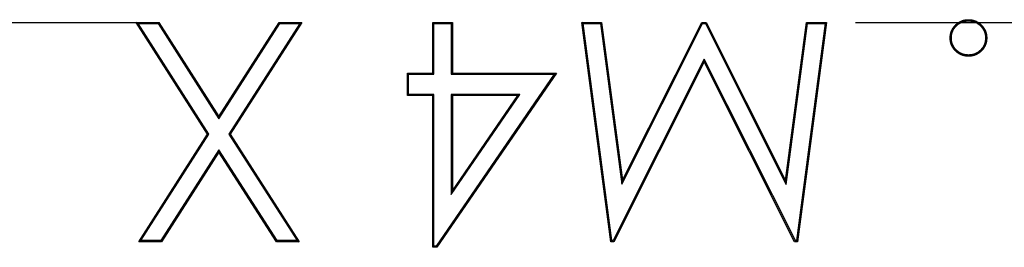
# Model space of a CAD drawing. Extents: x 11 to 410, y 10 to 288.
# Drawn here: x 361 to 365, y 146 to 147 of the extents above; entities that cross this region are included whole.
import ezdxf

# ---------------------------------------------------------------- set-up
doc = ezdxf.new("R2010")
doc.units = 0
doc.linetypes.add('CENTER2', pattern=[28.575, 19.05, -3.175, 3.175, -3.175])
for name, color, linetype in [('339-BASE-211-TH', 7, 'CONTINUOUS'), ('DEFAULT', 7, 'CONTINUOUS'), ('DV6_デフォルト', 7, 'CONTINUOUS')]:
    doc.layers.add(name, color=color, linetype=linetype)

# ---------------------------------------------------------------- blocks, each defined once
blk = doc.blocks.new('SE5')
at = {"layer": '339-BASE-211-TH', "color": 7, "linetype": 'CONTINUOUS'}
for p, q in [((361.2549, 147.2703), (361.2453, 147.2756)), ((361.5716, 146.7656), (361.2453, 147.2756)), ((361.2453, 147.2756), (361.3489, 147.2756)), ((361.2549, 147.2703), (361.346, 147.2703)), ((361.5778, 146.7656), (361.2549, 147.2703)), ((361.346, 147.2703), (361.3489, 147.2756)), ((361.346, 147.2703), (361.6235, 146.8368)), ((361.3489, 147.2756), (361.6235, 146.8465)), ((361.6235, 146.8465), (361.8981, 147.2756)), ((361.6235, 146.8368), (361.901, 147.2703)), ((361.9921, 147.2703), (361.6689, 146.7656)), ((362.0017, 147.2756), (361.6752, 146.7656)), ((361.901, 147.2703), (361.8981, 147.2756)), ((361.8981, 147.2756), (362.0017, 147.2756)), ((361.901, 147.2703), (361.9921, 147.2703)), ((361.9921, 147.2703), (362.0017, 147.2756)), ((362.5978, 147.0448), (362.5978, 147.2756)), ((362.5978, 147.2756), (362.6876, 147.2756)), ((362.6031, 147.2703), (362.5978, 147.2756)), ((362.6031, 147.2703), (362.6824, 147.2703)), ((362.6031, 147.0396), (362.6031, 147.2703)), ((362.6824, 147.2703), (362.6876, 147.2756)), ((362.6824, 147.2703), (362.6824, 147.0396)), ((362.6876, 147.2756), (362.6876, 147.0448)), ((363.2833, 147.2703), (363.2773, 147.2756)), ((363.4101, 146.2756), (363.2773, 147.2756)), ((363.2773, 147.2756), (363.3675, 147.2756)), ((363.2833, 147.2703), (363.3629, 147.2703)), ((363.4147, 146.2808), (363.2833, 147.2703)), ((363.3629, 147.2703), (363.3675, 147.2756)), ((363.3629, 147.2703), (363.4603, 146.5385)), ((363.3675, 147.2756), (363.4632, 146.556)), ((363.4603, 146.5385), (363.8274, 147.2703)), ((363.4632, 146.556), (363.8242, 147.2756)), ((363.8274, 147.2703), (363.8242, 147.2756)), ((363.8242, 147.2756), (363.8444, 147.2756)), ((363.8274, 147.2703), (363.8412, 147.2703)), ((363.8412, 147.2703), (363.8444, 147.2756)), ((363.8412, 147.2703), (364.2098, 146.5369)), ((363.8444, 147.2756), (364.2068, 146.5544)), ((364.2068, 146.5544), (364.3024, 147.2756)), ((364.2098, 146.5369), (364.307, 147.2703)), ((364.3867, 147.2703), (364.2561, 146.2808)), ((364.3927, 147.2756), (364.2607, 146.2756)), ((364.307, 147.2703), (364.3024, 147.2756)), ((364.3024, 147.2756), (364.3927, 147.2756)), ((364.307, 147.2703), (364.3867, 147.2703)), ((364.3867, 147.2703), (364.3927, 147.2756)), ((365.0402, 147.2832), (365.0402, 147.2884)), ((364.9621, 147.2051), (364.9568, 147.2051)), ((365.1182, 147.2051), (365.1235, 147.2051)), ((363.835, 147.1078), (363.4199, 146.2808)), ((363.835, 147.0961), (363.4232, 146.2756)), ((364.2511, 146.2808), (363.835, 147.1078)), ((363.835, 147.1078), (363.835, 147.0961)), ((364.2479, 146.2756), (363.835, 147.0961)), ((365.0402, 147.127), (365.0402, 147.1217)), ((362.4825, 146.9423), (362.4825, 147.0448)), ((362.4825, 147.0448), (362.5978, 147.0448)), ((362.4877, 147.0396), (362.4825, 147.0448)), ((362.4877, 147.0396), (362.6031, 147.0396)), ((362.4877, 146.9475), (362.4877, 147.0396)), ((362.6031, 147.0396), (362.5978, 147.0448)), ((363.152, 147.0396), (362.6133, 146.2552)), ((363.162, 147.0448), (362.6161, 146.2499)), ((362.6824, 147.0396), (362.6876, 147.0448)), ((362.6824, 147.0396), (363.152, 147.0396)), ((362.6876, 147.0448), (363.162, 147.0448)), ((363.152, 147.0396), (363.162, 147.0448)), ((362.4877, 146.9475), (362.4825, 146.9423)), ((362.5978, 146.9423), (362.4825, 146.9423)), ((362.6031, 146.9475), (362.4877, 146.9475)), ((362.6031, 146.9475), (362.5978, 146.9423)), ((362.5978, 146.2499), (362.5978, 146.9423)), ((362.6031, 146.2552), (362.6031, 146.9475)), ((362.9956, 146.9475), (362.6824, 146.9475)), ((362.6824, 146.9475), (362.6876, 146.9423)), ((362.6824, 146.9475), (362.6824, 146.4911)), ((362.6824, 146.4911), (362.9956, 146.9475)), ((362.6876, 146.508), (362.9857, 146.9423)), ((362.9857, 146.9423), (362.6876, 146.9423)), ((362.6876, 146.9423), (362.6876, 146.508)), ((362.9956, 146.9475), (362.9857, 146.9423)), ((361.6235, 146.8368), (361.6235, 146.8465)), ((361.2581, 146.2756), (361.5716, 146.7656)), ((361.2677, 146.2808), (361.5778, 146.7656)), ((361.5778, 146.7656), (361.5716, 146.7656)), ((361.6689, 146.7656), (361.9793, 146.2808)), ((361.6689, 146.7656), (361.6752, 146.7656)), ((361.6752, 146.7656), (361.9889, 146.2756)), ((361.6235, 146.6944), (361.3588, 146.2808)), ((361.8882, 146.2808), (361.6235, 146.6944)), ((361.6235, 146.6944), (361.6235, 146.6846)), ((361.6235, 146.6846), (361.3617, 146.2756)), ((361.8853, 146.2756), (361.6235, 146.6846)), ((363.4603, 146.5385), (363.4632, 146.556)), ((364.2098, 146.5369), (364.2068, 146.5544)), ((362.6824, 146.4911), (362.6876, 146.508)), ((361.2677, 146.2808), (361.2581, 146.2756)), ((361.3617, 146.2756), (361.2581, 146.2756)), ((361.3588, 146.2808), (361.2677, 146.2808)), ((361.3588, 146.2808), (361.3617, 146.2756)), ((361.8882, 146.2808), (361.8853, 146.2756)), ((361.9889, 146.2756), (361.8853, 146.2756)), ((361.9793, 146.2808), (361.8882, 146.2808)), ((361.9793, 146.2808), (361.9889, 146.2756)), ((362.6031, 146.2552), (362.5978, 146.2499)), ((362.6161, 146.2499), (362.5978, 146.2499)), ((362.6133, 146.2552), (362.6031, 146.2552)), ((362.6133, 146.2552), (362.6161, 146.2499)), ((363.4147, 146.2808), (363.4101, 146.2756)), ((363.4232, 146.2756), (363.4101, 146.2756)), ((363.4199, 146.2808), (363.4147, 146.2808)), ((363.4199, 146.2808), (363.4232, 146.2756)), ((364.2511, 146.2808), (364.2479, 146.2756)), ((364.2607, 146.2756), (364.2479, 146.2756)), ((364.2561, 146.2808), (364.2511, 146.2808)), ((364.2561, 146.2808), (364.2607, 146.2756))]:
    blk.add_line(p, q, dxfattribs=at)
for points in [[(364.9568, 147.2051), (364.9569, 147.2063), (364.957, 147.2076), (364.957, 147.2088), (364.9571, 147.2101), (364.9572, 147.2114), (364.9573, 147.2126), (364.9574, 147.2139), (364.9575, 147.2151), (364.9577, 147.2164), (364.9578, 147.2176), (364.958, 147.2189), (364.9582, 147.2201), (364.9584, 147.2213), (364.9586, 147.2226), (364.9589, 147.2238), (364.9592, 147.225), (364.9595, 147.2263), (364.9598, 147.2275), (364.9601, 147.2287), (364.9605, 147.2299), (364.9609, 147.2311), (364.9613, 147.2323), (364.9617, 147.2335), (364.9621, 147.2347), (364.9626, 147.2358), (364.9631, 147.237), (364.9636, 147.2382), (364.9641, 147.2393), (364.9646, 147.2404), (364.9652, 147.2416), (364.9657, 147.2427), (364.9663, 147.2438), (364.9669, 147.2449), (364.9675, 147.246), (364.9682, 147.2471), (364.9688, 147.2482), (364.9695, 147.2492), (364.9702, 147.2503), (364.9709, 147.2514), (364.9716, 147.2524), (364.9723, 147.2534), (364.9731, 147.2544), (364.9738, 147.2554), (364.9746, 147.2564), (364.9754, 147.2574), (364.9762, 147.2584), (364.977, 147.2593), (364.9778, 147.2603), (364.9787, 147.2612), (364.9795, 147.2622), (364.9804, 147.2631), (364.9813, 147.264), (364.9822, 147.2649), (364.9831, 147.2657), (364.984, 147.2666), (364.9849, 147.2674), (364.9859, 147.2683), (364.9868, 147.2691), (364.9878, 147.2699), (364.9888, 147.2707), (364.9898, 147.2715), (364.9908, 147.2722), (364.9918, 147.273), (364.9928, 147.2737), (364.9939, 147.2744), (364.9949, 147.2751), (364.996, 147.2758), (364.997, 147.2764), (364.9981, 147.2771), (364.9992, 147.2777), (365.0003, 147.2783), (365.0014, 147.2789), (365.0025, 147.2795), (365.0036, 147.2801), (365.0048, 147.2806), (365.0059, 147.2812), (365.0071, 147.2817), (365.0082, 147.2822), (365.0094, 147.2826), (365.0106, 147.2831), (365.0118, 147.2835), (365.0129, 147.284), (365.0141, 147.2844), (365.0153, 147.2848), (365.0165, 147.2851), (365.0178, 147.2855), (365.019, 147.2858), (365.0202, 147.2861), (365.0214, 147.2864), (365.0227, 147.2866), (365.0239, 147.2869), (365.0251, 147.2871), (365.0264, 147.2873), (365.0276, 147.2874), (365.0289, 147.2876), (365.0301, 147.2877), (365.0314, 147.2878), (365.0326, 147.2879), (365.0339, 147.288), (365.0351, 147.2881), (365.0364, 147.2882), (365.0376, 147.2883), (365.0389, 147.2883), (365.0402, 147.2884)], [(364.9621, 147.2051), (364.9621, 147.2063), (364.9622, 147.2075), (364.9623, 147.2088), (364.9624, 147.21), (364.9625, 147.2112), (364.9626, 147.2124), (364.9627, 147.2136), (364.9628, 147.2148), (364.9629, 147.216), (364.9631, 147.2172), (364.9632, 147.2183), (364.9634, 147.2195), (364.9636, 147.2206), (364.9638, 147.2218), (364.964, 147.2229), (364.9643, 147.224), (364.9646, 147.2252), (364.9649, 147.2263), (364.9652, 147.2274), (364.9655, 147.2285), (364.9659, 147.2296), (364.9663, 147.2307), (364.9667, 147.2318), (364.9671, 147.2329), (364.9675, 147.234), (364.9679, 147.2351), (364.9684, 147.2362), (364.9689, 147.2372), (364.9694, 147.2383), (364.9699, 147.2393), (364.9704, 147.2404), (364.971, 147.2414), (364.9716, 147.2425), (364.9721, 147.2435), (364.9727, 147.2445), (364.9733, 147.2455), (364.974, 147.2465), (364.9746, 147.2475), (364.9753, 147.2485), (364.9759, 147.2494), (364.9766, 147.2504), (364.9773, 147.2514), (364.978, 147.2523), (364.9788, 147.2532), (364.9795, 147.2541), (364.9802, 147.2551), (364.981, 147.256), (364.9818, 147.2568), (364.9826, 147.2577), (364.9834, 147.2586), (364.9842, 147.2594), (364.985, 147.2603), (364.9858, 147.2611), (364.9867, 147.2619), (364.9875, 147.2627), (364.9884, 147.2635), (364.9893, 147.2643), (364.9902, 147.2651), (364.9911, 147.2658), (364.992, 147.2666), (364.9929, 147.2673), (364.9939, 147.268), (364.9948, 147.2687), (364.9958, 147.2694), (364.9967, 147.27), (364.9977, 147.2707), (364.9987, 147.2713), (364.9997, 147.2719), (365.0007, 147.2725), (365.0017, 147.2731), (365.0027, 147.2737), (365.0038, 147.2743), (365.0048, 147.2748), (365.0059, 147.2753), (365.0069, 147.2758), (365.008, 147.2763), (365.0091, 147.2768), (365.0101, 147.2773), (365.0112, 147.2777), (365.0123, 147.2782), (365.0134, 147.2786), (365.0145, 147.279), (365.0156, 147.2794), (365.0167, 147.2797), (365.0179, 147.2801), (365.019, 147.2804), (365.0201, 147.2807), (365.0212, 147.281), (365.0224, 147.2812), (365.0235, 147.2815), (365.0246, 147.2817), (365.0257, 147.2819), (365.0269, 147.282), (365.0281, 147.2822), (365.0292, 147.2823), (365.0304, 147.2825), (365.0316, 147.2826), (365.0328, 147.2827), (365.034, 147.2828), (365.0352, 147.2829), (365.0364, 147.2829), (365.0377, 147.283), (365.0389, 147.2831), (365.0402, 147.2832)], [(365.0402, 147.2884), (365.0412, 147.2883), (365.0423, 147.2883), (365.0434, 147.2882), (365.0445, 147.2882), (365.0456, 147.2881), (365.0467, 147.288), (365.0478, 147.2879), (365.0489, 147.2878), (365.05, 147.2877), (365.051, 147.2876), (365.0521, 147.2875), (365.0532, 147.2874), (365.0543, 147.2872), (365.0554, 147.287), (365.0564, 147.2869), (365.0575, 147.2867), (365.0586, 147.2865), (365.0596, 147.2862), (365.0607, 147.286), (365.0618, 147.2857), (365.0628, 147.2854), (365.0639, 147.2851), (365.0649, 147.2848), (365.066, 147.2845), (365.067, 147.2842), (365.068, 147.2838), (365.0691, 147.2834), (365.0701, 147.283), (365.0711, 147.2826), (365.0721, 147.2822), (365.0731, 147.2818), (365.0741, 147.2814), (365.0751, 147.2809), (365.0761, 147.2804), (365.0771, 147.28), (365.0781, 147.2795), (365.079, 147.2789), (365.08, 147.2784), (365.0809, 147.2779), (365.0819, 147.2773), (365.0828, 147.2768), (365.0837, 147.2762), (365.0847, 147.2756), (365.0856, 147.275), (365.0865, 147.2744), (365.0874, 147.2738), (365.0883, 147.2732), (365.0892, 147.2725), (365.09, 147.2719), (365.0909, 147.2712), (365.0918, 147.2705), (365.0926, 147.2699), (365.0934, 147.2692), (365.0943, 147.2684), (365.0951, 147.2677), (365.0959, 147.267), (365.0967, 147.2663), (365.0975, 147.2655), (365.0983, 147.2647), (365.099, 147.264), (365.0998, 147.2632), (365.1006, 147.2624), (365.1013, 147.2616), (365.102, 147.2608), (365.1027, 147.26), (365.1035, 147.2591), (365.1042, 147.2583), (365.1048, 147.2575), (365.1055, 147.2566), (365.1062, 147.2557), (365.1069, 147.2549), (365.1075, 147.254), (365.1082, 147.2531), (365.1088, 147.2522), (365.1094, 147.2513), (365.11, 147.2504), (365.1106, 147.2495), (365.1112, 147.2486), (365.1118, 147.2477), (365.1124, 147.2467), (365.113, 147.2458), (365.1135, 147.2449), (365.114, 147.2439), (365.1146, 147.243), (365.1151, 147.242), (365.1156, 147.241), (365.1161, 147.24), (365.1165, 147.2391), (365.117, 147.2381), (365.1174, 147.2371), (365.1178, 147.2361), (365.1182, 147.235), (365.1186, 147.234), (365.119, 147.233), (365.1193, 147.232), (365.1197, 147.2309), (365.12, 147.2299), (365.1203, 147.2288), (365.1206, 147.2278), (365.1208, 147.2267), (365.1211, 147.2256), (365.1213, 147.2246), (365.1215, 147.2235), (365.1217, 147.2224), (365.1219, 147.2213), (365.1221, 147.2203), (365.1222, 147.2192), (365.1224, 147.2181), (365.1225, 147.217), (365.1226, 147.2159), (365.1228, 147.2149), (365.1229, 147.2138), (365.123, 147.2127), (365.123, 147.2116), (365.1231, 147.2105), (365.1232, 147.2094), (365.1233, 147.2083), (365.1234, 147.2072), (365.1234, 147.2062), (365.1235, 147.2051)], [(365.0402, 147.2832), (365.0412, 147.2831), (365.0423, 147.283), (365.0434, 147.283), (365.0444, 147.2829), (365.0455, 147.2828), (365.0466, 147.2828), (365.0476, 147.2827), (365.0486, 147.2826), (365.0497, 147.2825), (365.0507, 147.2824), (365.0517, 147.2823), (365.0527, 147.2821), (365.0537, 147.282), (365.0547, 147.2818), (365.0557, 147.2817), (365.0567, 147.2815), (365.0577, 147.2813), (365.0587, 147.2811), (365.0597, 147.2808), (365.0606, 147.2806), (365.0616, 147.2803), (365.0626, 147.2801), (365.0635, 147.2798), (365.0645, 147.2795), (365.0655, 147.2791), (365.0664, 147.2788), (365.0674, 147.2785), (365.0683, 147.2781), (365.0693, 147.2777), (365.0702, 147.2774), (365.0711, 147.277), (365.0721, 147.2765), (365.073, 147.2761), (365.0739, 147.2757), (365.0748, 147.2752), (365.0757, 147.2748), (365.0766, 147.2743), (365.0775, 147.2738), (365.0784, 147.2733), (365.0793, 147.2728), (365.0802, 147.2723), (365.081, 147.2717), (365.0819, 147.2712), (365.0827, 147.2706), (365.0836, 147.2701), (365.0844, 147.2695), (365.0853, 147.2689), (365.0861, 147.2683), (365.0869, 147.2677), (365.0877, 147.2671), (365.0885, 147.2664), (365.0893, 147.2658), (365.0901, 147.2651), (365.0909, 147.2645), (365.0916, 147.2638), (365.0924, 147.2631), (365.0931, 147.2624), (365.0939, 147.2617), (365.0946, 147.261), (365.0953, 147.2603), (365.096, 147.2596), (365.0967, 147.2588), (365.0974, 147.2581), (365.0981, 147.2573), (365.0988, 147.2566), (365.0994, 147.2558), (365.1001, 147.255), (365.1007, 147.2542), (365.1014, 147.2534), (365.102, 147.2526), (365.1026, 147.2518), (365.1032, 147.2509), (365.1039, 147.2501), (365.1045, 147.2493), (365.105, 147.2484), (365.1056, 147.2476), (365.1062, 147.2467), (365.1068, 147.2458), (365.1073, 147.245), (365.1079, 147.2441), (365.1084, 147.2432), (365.1089, 147.2423), (365.1094, 147.2415), (365.1099, 147.2406), (365.1104, 147.2397), (365.1108, 147.2388), (365.1113, 147.2379), (365.1117, 147.237), (365.1121, 147.2361), (365.1125, 147.2352), (365.1129, 147.2342), (365.1133, 147.2333), (365.1136, 147.2324), (365.114, 147.2314), (365.1143, 147.2305), (365.1146, 147.2295), (365.1149, 147.2286), (365.1152, 147.2276), (365.1154, 147.2266), (365.1157, 147.2257), (365.1159, 147.2247), (365.1161, 147.2237), (365.1163, 147.2227), (365.1165, 147.2217), (365.1167, 147.2207), (365.1169, 147.2197), (365.117, 147.2187), (365.1172, 147.2177), (365.1173, 147.2167), (365.1174, 147.2156), (365.1175, 147.2146), (365.1176, 147.2136), (365.1177, 147.2125), (365.1178, 147.2115), (365.1179, 147.2104), (365.118, 147.2094), (365.118, 147.2083), (365.1181, 147.2072), (365.1182, 147.2061), (365.1182, 147.2051)], [(365.0402, 147.1217), (365.0389, 147.1218), (365.0376, 147.1219), (365.0364, 147.122), (365.0351, 147.122), (365.0339, 147.1221), (365.0326, 147.1222), (365.0313, 147.1223), (365.0301, 147.1225), (365.0288, 147.1226), (365.0276, 147.1227), (365.0263, 147.1229), (365.0251, 147.1231), (365.0239, 147.1233), (365.0226, 147.1235), (365.0214, 147.1238), (365.0202, 147.124), (365.0189, 147.1243), (365.0177, 147.1246), (365.0165, 147.1249), (365.0153, 147.1253), (365.0141, 147.1257), (365.0129, 147.1261), (365.0117, 147.1265), (365.0105, 147.1269), (365.0093, 147.1273), (365.0081, 147.1278), (365.007, 147.1283), (365.0058, 147.1288), (365.0047, 147.1293), (365.0035, 147.1299), (365.0024, 147.1305), (365.0013, 147.131), (365.0002, 147.1316), (364.9991, 147.1323), (364.998, 147.1329), (364.9969, 147.1335), (364.9959, 147.1342), (364.9948, 147.1349), (364.9938, 147.1356), (364.9927, 147.1363), (364.9917, 147.1371), (364.9907, 147.1378), (364.9897, 147.1386), (364.9887, 147.1393), (364.9877, 147.1401), (364.9867, 147.1409), (364.9858, 147.1418), (364.9848, 147.1426), (364.9839, 147.1434), (364.983, 147.1443), (364.9821, 147.1452), (364.9812, 147.1461), (364.9803, 147.147), (364.9794, 147.1479), (364.9786, 147.1488), (364.9777, 147.1497), (364.9769, 147.1507), (364.9761, 147.1517), (364.9753, 147.1526), (364.9745, 147.1536), (364.9737, 147.1546), (364.9729, 147.1556), (364.9722, 147.1566), (364.9714, 147.1576), (364.9707, 147.1587), (364.97, 147.1597), (364.9693, 147.1608), (364.9687, 147.1619), (364.968, 147.1629), (364.9674, 147.164), (364.9668, 147.1651), (364.9662, 147.1662), (364.9656, 147.1673), (364.965, 147.1685), (364.9645, 147.1696), (364.9639, 147.1708), (364.9634, 147.1719), (364.9629, 147.1731), (364.9625, 147.1742), (364.962, 147.1754), (364.9616, 147.1766), (364.9611, 147.1778), (364.9607, 147.179), (364.9604, 147.1802), (364.96, 147.1814), (364.9597, 147.1826), (364.9594, 147.1838), (364.9591, 147.1851), (364.9588, 147.1863), (364.9586, 147.1875), (364.9583, 147.1888), (364.9581, 147.19), (364.9579, 147.1913), (364.9578, 147.1925), (364.9576, 147.1938), (364.9575, 147.195), (364.9574, 147.1963), (364.9573, 147.1975), (364.9572, 147.1988), (364.9571, 147.2), (364.957, 147.2013), (364.957, 147.2025), (364.9569, 147.2038), (364.9568, 147.2051)], [(365.0402, 147.127), (365.0389, 147.1271), (365.0377, 147.1271), (365.0364, 147.1272), (365.0352, 147.1273), (365.034, 147.1274), (365.0328, 147.1275), (365.0316, 147.1276), (365.0304, 147.1277), (365.0292, 147.1278), (365.028, 147.128), (365.0268, 147.1281), (365.0257, 147.1283), (365.0245, 147.1285), (365.0234, 147.1287), (365.0222, 147.1289), (365.0211, 147.1292), (365.02, 147.1294), (365.0188, 147.1297), (365.0177, 147.13), (365.0166, 147.1304), (365.0155, 147.1307), (365.0144, 147.1311), (365.0133, 147.1315), (365.0122, 147.1319), (365.0111, 147.1323), (365.01, 147.1327), (365.0089, 147.1332), (365.0078, 147.1336), (365.0068, 147.1341), (365.0057, 147.1346), (365.0047, 147.1352), (365.0037, 147.1357), (365.0026, 147.1363), (365.0016, 147.1369), (365.0006, 147.1374), (364.9996, 147.1381), (364.9986, 147.1387), (364.9976, 147.1393), (364.9966, 147.14), (364.9957, 147.1406), (364.9947, 147.1413), (364.9938, 147.142), (364.9928, 147.1427), (364.9919, 147.1435), (364.991, 147.1442), (364.9901, 147.145), (364.9892, 147.1457), (364.9883, 147.1465), (364.9874, 147.1473), (364.9866, 147.1481), (364.9857, 147.1489), (364.9849, 147.1498), (364.984, 147.1506), (364.9832, 147.1515), (364.9824, 147.1523), (364.9816, 147.1532), (364.9808, 147.1541), (364.9801, 147.155), (364.9793, 147.1559), (364.9786, 147.1568), (364.9779, 147.1578), (364.9772, 147.1587), (364.9765, 147.1597), (364.9758, 147.1606), (364.9751, 147.1616), (364.9744, 147.1626), (364.9738, 147.1635), (364.9732, 147.1645), (364.9726, 147.1655), (364.972, 147.1666), (364.9714, 147.1676), (364.9708, 147.1686), (364.9703, 147.1696), (364.9698, 147.1707), (364.9693, 147.1717), (364.9688, 147.1728), (364.9683, 147.1739), (364.9678, 147.175), (364.9674, 147.176), (364.967, 147.1771), (364.9665, 147.1782), (364.9662, 147.1793), (364.9658, 147.1804), (364.9654, 147.1816), (364.9651, 147.1827), (364.9648, 147.1838), (364.9645, 147.1849), (364.9642, 147.1861), (364.964, 147.1872), (364.9637, 147.1883), (364.9635, 147.1895), (364.9633, 147.1906), (364.9632, 147.1918), (364.963, 147.1929), (364.9629, 147.1941), (364.9628, 147.1953), (364.9626, 147.1965), (364.9625, 147.1977), (364.9624, 147.1989), (364.9624, 147.2001), (364.9623, 147.2013), (364.9622, 147.2026), (364.9621, 147.2038), (364.9621, 147.2051)], [(365.1182, 147.2051), (365.1182, 147.2038), (365.1181, 147.2026), (365.118, 147.2013), (365.1179, 147.2001), (365.1178, 147.1989), (365.1177, 147.1977), (365.1176, 147.1965), (365.1175, 147.1953), (365.1174, 147.1941), (365.1173, 147.1929), (365.1171, 147.1917), (365.1169, 147.1905), (365.1168, 147.1894), (365.1166, 147.1882), (365.1163, 147.1871), (365.1161, 147.1859), (365.1158, 147.1848), (365.1156, 147.1837), (365.1153, 147.1825), (365.115, 147.1814), (365.1146, 147.1803), (365.1143, 147.1792), (365.1139, 147.1781), (365.1135, 147.177), (365.1131, 147.1759), (365.1127, 147.1749), (365.1122, 147.1738), (365.1117, 147.1728), (365.1112, 147.1717), (365.1107, 147.1707), (365.1102, 147.1696), (365.1096, 147.1686), (365.1091, 147.1676), (365.1085, 147.1666), (365.1079, 147.1656), (365.1073, 147.1645), (365.1066, 147.1636), (365.106, 147.1626), (365.1053, 147.1616), (365.1046, 147.1606), (365.1039, 147.1597), (365.1032, 147.1587), (365.1025, 147.1578), (365.1017, 147.1568), (365.101, 147.1559), (365.1002, 147.155), (365.0995, 147.1541), (365.0987, 147.1532), (365.0979, 147.1523), (365.0971, 147.1515), (365.0963, 147.1506), (365.0954, 147.1498), (365.0946, 147.1489), (365.0937, 147.1481), (365.0929, 147.1473), (365.092, 147.1465), (365.0911, 147.1457), (365.0902, 147.145), (365.0893, 147.1442), (365.0884, 147.1435), (365.0875, 147.1427), (365.0865, 147.142), (365.0856, 147.1413), (365.0846, 147.1406), (365.0837, 147.1399), (365.0827, 147.1393), (365.0817, 147.1386), (365.0807, 147.138), (365.0797, 147.1374), (365.0787, 147.1368), (365.0777, 147.1362), (365.0767, 147.1356), (365.0756, 147.1351), (365.0746, 147.1346), (365.0735, 147.1341), (365.0725, 147.1336), (365.0714, 147.1331), (365.0703, 147.1326), (365.0693, 147.1322), (365.0682, 147.1318), (365.0671, 147.1314), (365.066, 147.131), (365.0649, 147.1307), (365.0638, 147.1303), (365.0626, 147.13), (365.0615, 147.1297), (365.0604, 147.1294), (365.0592, 147.1292), (365.0581, 147.1289), (365.057, 147.1287), (365.0558, 147.1285), (365.0546, 147.1283), (365.0535, 147.1281), (365.0523, 147.128), (365.0511, 147.1278), (365.0499, 147.1277), (365.0487, 147.1276), (365.0475, 147.1275), (365.0463, 147.1274), (365.0451, 147.1273), (365.0439, 147.1272), (365.0426, 147.1271), (365.0414, 147.1271), (365.0402, 147.127)], [(365.1235, 147.2051), (365.1234, 147.2038), (365.1233, 147.2026), (365.1233, 147.2013), (365.1232, 147.2), (365.1231, 147.1988), (365.123, 147.1975), (365.1229, 147.1963), (365.1228, 147.195), (365.1226, 147.1938), (365.1225, 147.1925), (365.1223, 147.1913), (365.1222, 147.19), (365.122, 147.1888), (365.1218, 147.1875), (365.1215, 147.1863), (365.1213, 147.185), (365.121, 147.1838), (365.1207, 147.1826), (365.1204, 147.1814), (365.1201, 147.1801), (365.1197, 147.1789), (365.1193, 147.1777), (365.1189, 147.1765), (365.1185, 147.1754), (365.118, 147.1742), (365.1176, 147.173), (365.1171, 147.1718), (365.1165, 147.1707), (365.116, 147.1695), (365.1155, 147.1684), (365.1149, 147.1673), (365.1143, 147.1662), (365.1137, 147.1651), (365.1131, 147.164), (365.1124, 147.1629), (365.1118, 147.1618), (365.1111, 147.1608), (365.1104, 147.1597), (365.1097, 147.1587), (365.1089, 147.1576), (365.1082, 147.1566), (365.1074, 147.1556), (365.1067, 147.1546), (365.1059, 147.1536), (365.1051, 147.1526), (365.1043, 147.1517), (365.1035, 147.1507), (365.1026, 147.1498), (365.1018, 147.1488), (365.1009, 147.1479), (365.1, 147.147), (365.0992, 147.1461), (365.0983, 147.1452), (365.0974, 147.1443), (365.0964, 147.1435), (365.0955, 147.1426), (365.0946, 147.1418), (365.0936, 147.1409), (365.0926, 147.1401), (365.0917, 147.1393), (365.0907, 147.1385), (365.0897, 147.1378), (365.0886, 147.137), (365.0876, 147.1363), (365.0866, 147.1356), (365.0855, 147.1349), (365.0845, 147.1342), (365.0834, 147.1335), (365.0823, 147.1328), (365.0813, 147.1322), (365.0802, 147.1316), (365.079, 147.131), (365.0779, 147.1304), (365.0768, 147.1298), (365.0757, 147.1293), (365.0745, 147.1287), (365.0734, 147.1282), (365.0722, 147.1277), (365.071, 147.1273), (365.0699, 147.1268), (365.0687, 147.1264), (365.0675, 147.126), (365.0663, 147.1256), (365.0651, 147.1252), (365.0638, 147.1249), (365.0626, 147.1246), (365.0614, 147.1243), (365.0602, 147.124), (365.0589, 147.1237), (365.0577, 147.1235), (365.0565, 147.1233), (365.0552, 147.1231), (365.054, 147.1229), (365.0527, 147.1227), (365.0515, 147.1226), (365.0502, 147.1225), (365.049, 147.1224), (365.0477, 147.1222), (365.0465, 147.1221), (365.0452, 147.1221), (365.0439, 147.122), (365.0427, 147.1219), (365.0414, 147.1218), (365.0402, 147.1217)]]:
    blk.add_lwpolyline(points, dxfattribs=at)
at = {"layer": 'DV6_デフォルト', "color": 7, "linetype": 'CENTER2'}
blk.add_line((307.3755, 147.2756), (374.7522, 147.2756), dxfattribs=at)

msp = doc.modelspace()

# ---------------------------------------------------------------- block references
at = {"layer": 'DEFAULT'}
msp.add_blockref('SE5', (0, 0), dxfattribs=at)

doc.saveas('drawing.dxf')
